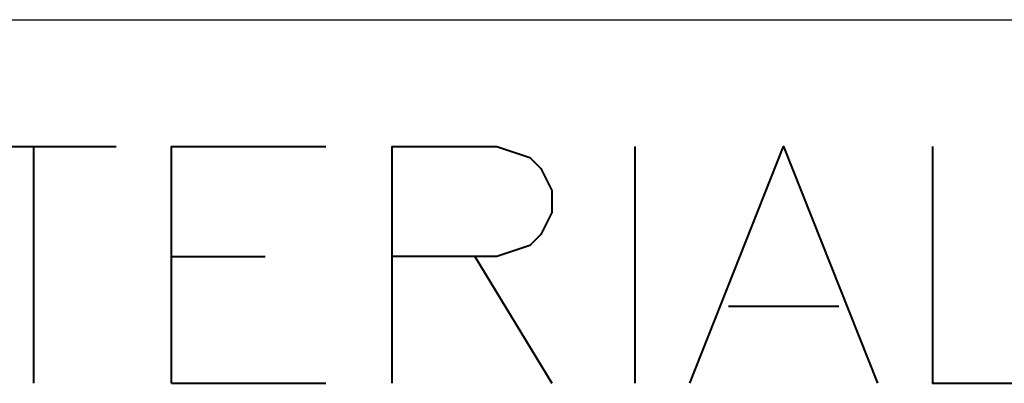
# Model space of a CAD drawing. Units: centimetres. Extents: x -9.7 to 8.8, y -12.9 to 11.
# Drawn here: x 4.1 to 4.9, y -10 to -9.7 of the extents above; entities that cross this region are included whole.
import ezdxf

# ---------------------------------------------------------------- set-up
doc = ezdxf.new("R2010")
doc.units = ezdxf.units.CM
doc.header["$MEASUREMENT"] = 0
doc.layers.add('Capa 1', color=7, linetype='Continuous')

msp = doc.modelspace()

# ---------------------------------------------------------------- linework, layer by layer
at = {"layer": 'Capa 1', "lineweight": 25}
msp.add_open_spline([(-4.838, -9.68163), (-4.838, -9.68163), (8.79334, -9.68163), (8.79334, -9.68163)], degree=3, dxfattribs=at)
at = {"layer": 'Capa 1', "lineweight": 40}
for points in [[(4.09857, -9.779), (4.09857, -9.779), (4.22134, -9.779), (4.22134, -9.779)], [(4.15784, -9.779), (4.15784, -9.779), (4.15784, -9.96103), (4.15784, -9.96103)], [(4.61927, -9.779), (4.61927, -9.779), (4.61927, -9.96103), (4.61927, -9.96103)], [(4.26367, -9.86367), (4.26367, -9.86367), (4.33564, -9.86367), (4.33564, -9.86367)], [(4.4965, -9.86367), (4.4965, -9.86367), (4.55577, -9.96103), (4.55577, -9.96103)], [(4.69124, -9.90177), (4.69124, -9.90177), (4.7759, -9.90177), (4.7759, -9.90177)], [(4.26367, -9.96103), (4.26367, -9.96103), (4.3822, -9.96103), (4.3822, -9.96103)]]:
    msp.add_open_spline(points, degree=3, dxfattribs=at)
for points, knots in [([(4.26367, -9.96103), (4.26367, -9.96103), (4.26367, -9.779), (4.26367, -9.779), (4.26367, -9.779), (4.26367, -9.779), (4.3822, -9.779), (4.3822, -9.779)], [0, 0, 0, 0, 0.333333, 0.333333, 0.333333, 0.333333, 1, 1, 1, 1]), ([(4.433, -9.96103), (4.433, -9.96103), (4.433, -9.779), (4.433, -9.779), (4.433, -9.779), (4.433, -9.779), (4.51344, -9.779), (4.51344, -9.779), (4.51344, -9.779), (4.51344, -9.779), (4.53884, -9.78747), (4.53884, -9.78747), (4.53884, -9.78747), (4.53884, -9.78747), (4.5473, -9.79593), (4.5473, -9.79593), (4.5473, -9.79593), (4.5473, -9.79593), (4.55577, -9.81287), (4.55577, -9.81287), (4.55577, -9.81287), (4.55577, -9.81287), (4.55577, -9.8298), (4.55577, -9.8298), (4.55577, -9.8298), (4.55577, -9.8298), (4.5473, -9.84673), (4.5473, -9.84673), (4.5473, -9.84673), (4.5473, -9.84673), (4.53884, -9.8552), (4.53884, -9.8552), (4.53884, -9.8552), (4.53884, -9.8552), (4.51344, -9.86367), (4.51344, -9.86367), (4.51344, -9.86367), (4.51344, -9.86367), (4.433, -9.86367), (4.433, -9.86367)], [0, 0, 0, 0, 0.090909, 0.090909, 0.090909, 0.090909, 0.181818, 0.181818, 0.181818, 0.181818, 0.272727, 0.272727, 0.272727, 0.272727, 0.363636, 0.363636, 0.363636, 0.363636, 0.454545, 0.454545, 0.454545, 0.454545, 0.545455, 0.545455, 0.545455, 0.545455, 0.636364, 0.636364, 0.636364, 0.636364, 0.727273, 0.727273, 0.727273, 0.727273, 0.818182, 0.818182, 0.818182, 0.818182, 1, 1, 1, 1]), ([(4.6616, -9.96103), (4.6616, -9.96103), (4.73357, -9.779), (4.73357, -9.779), (4.73357, -9.779), (4.73357, -9.779), (4.80554, -9.96103), (4.80554, -9.96103)], [0, 0, 0, 0, 0.333333, 0.333333, 0.333333, 0.333333, 1, 1, 1, 1]), ([(4.84787, -9.779), (4.84787, -9.779), (4.84787, -9.96103), (4.84787, -9.96103), (4.84787, -9.96103), (4.84787, -9.96103), (4.9537, -9.96103), (4.9537, -9.96103)], [0, 0, 0, 0, 0.333333, 0.333333, 0.333333, 0.333333, 1, 1, 1, 1])]:
    msp.add_open_spline(points, degree=3, knots=knots, dxfattribs=at)

doc.saveas('drawing.dxf')
